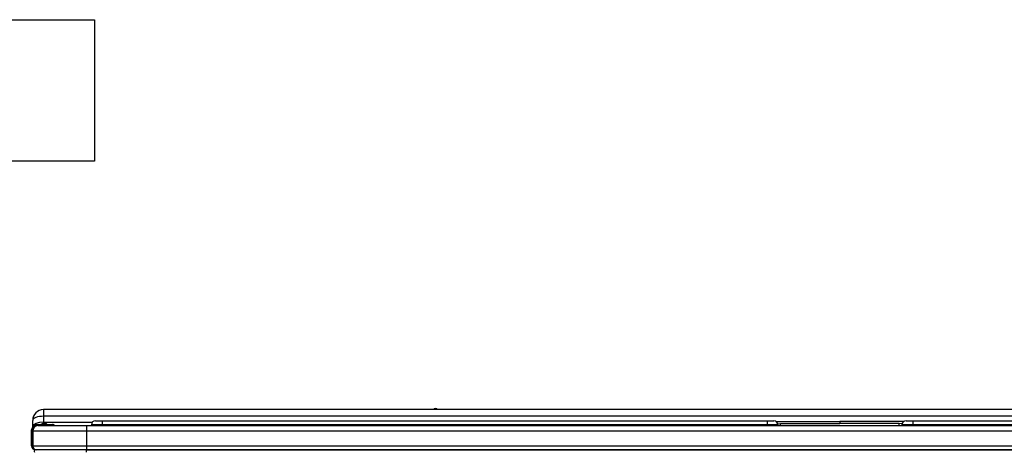
# Model space of a CAD drawing. Extents: x 15 to 288, y 8 to 202.
# Drawn here: x 130 to 166, y 110 to 126 of the extents above; entities that cross this region are included whole.
import ezdxf

# ---------------------------------------------------------------- set-up
doc = ezdxf.new("R2010")
doc.units = 0
doc.layers.add('M0', color=3, linetype='CONTINUOUS')

msp = doc.modelspace()

# ---------------------------------------------------------------- linework, layer by layer
at = {"layer": 'M0'}
for p, q in [((116.906288, 125.763248), (132.640556, 125.763248)), ((132.640556, 125.763248), (132.640556, 120.518492)), ((132.640556, 120.518492), (116.906288, 120.518492)), ((130.744745, 111.304607), (130.744745, 111.058454)), ((189.844745, 111.304607), (130.744745, 111.304607)), ((130.352431, 110.934621), (130.344745, 110.904607)), ((130.344745, 110.680881), (130.344745, 110.904607)), ((130.375193, 110.739756), (130.344745, 110.680881)), ((130.375193, 110.963482), (130.352431, 110.934621)), ((130.412157, 110.99008), (130.375193, 110.963482)), ((130.461902, 110.789667), (130.375193, 110.739756)), ((130.461902, 111.013393), (130.412157, 110.99008)), ((130.522517, 111.032526), (130.461902, 111.013393)), ((130.591672, 110.823017), (130.461902, 110.789667)), ((130.504745, 110.751651), (131.077678, 110.751651)), ((130.504745, 110.751651), (130.504745, 110.721651)), ((131.077678, 110.721651), (130.504745, 110.721651)), ((130.591672, 111.046743), (130.522517, 111.032526)), ((130.544745, 110.711651), (132.344745, 110.711651)), ((130.666709, 111.055497), (130.591672, 111.046743)), ((130.744745, 110.834727), (130.591672, 110.823017)), ((130.644745, 110.752332), (130.643003, 110.751651)), ((130.727162, 110.794145), (130.644745, 110.752332)), ((130.744745, 111.058454), (130.666709, 111.055497)), ((130.736926, 110.806217), (130.727162, 110.794145)), ((130.742787, 110.819734), (130.736926, 110.806217)), ((130.740456, 110.771651), (130.869034, 110.771651)), ((130.744745, 110.834727), (130.742787, 110.819734)), ((130.744745, 111.058454), (130.744745, 110.834727)), ((189.844745, 111.058454), (130.744745, 111.058454)), ((130.744745, 110.834727), (132.558841, 110.834727)), ((130.800456, 110.801651), (130.809034, 110.801651)), ((131.077678, 110.751651), (131.077678, 110.721651)), ((131.128116, 110.737998), (131.112985, 110.712094)), ((131.113744, 110.711651), (131.112985, 110.712094)), ((131.128116, 110.737998), (131.173223, 110.711651)), ((132.344745, 110.711651), (188.244745, 110.711651)), ((132.344745, 110.711651), (132.344745, 110.511651)), ((132.926471, 110.741651), (132.526471, 110.741651)), ((132.526471, 110.741651), (132.526471, 110.711651)), ((132.676471, 110.891651), (132.926471, 110.891651)), ((132.926471, 110.891651), (157.596471, 110.891651)), ((132.926471, 110.891651), (132.926471, 110.741651)), ((132.926471, 110.741651), (132.926471, 110.711651)), ((157.596471, 110.741651), (132.926471, 110.741651)), ((157.596471, 110.891651), (157.846471, 110.891651)), ((157.596471, 110.891651), (157.596471, 110.741651)), ((157.596471, 110.741651), (157.596471, 110.711651)), ((157.996471, 110.741651), (157.596471, 110.741651)), ((157.931405, 110.861651), (160.294745, 110.861651)), ((157.989521, 110.778913), (158.096325, 110.786651)), ((157.996471, 110.741651), (157.996471, 110.711651)), ((158.096325, 110.711651), (158.096325, 110.786651)), ((158.096325, 110.786651), (160.294745, 110.786651)), ((160.294745, 110.861651), (160.294745, 110.786651)), ((162.667843, 110.861651), (160.294745, 110.861651)), ((162.493165, 110.786651), (160.294745, 110.786651)), ((162.610457, 110.778153), (162.493165, 110.786651)), ((162.493165, 110.711651), (162.493165, 110.786651)), ((162.603045, 110.741651), (162.603045, 110.711651)), ((163.003045, 110.741651), (162.603045, 110.741651)), ((162.753045, 110.891651), (163.003045, 110.891651)), ((163.003045, 110.891651), (187.673045, 110.891651)), ((163.003045, 110.891651), (163.003045, 110.741651)), ((163.003045, 110.741651), (163.003045, 110.711651)), ((187.673045, 110.741651), (163.003045, 110.741651)), ((130.304745, 110.551651), (130.334745, 110.551651)), ((130.304745, 109.961651), (130.304745, 110.551651)), ((130.334745, 110.551651), (130.334745, 109.961651)), ((132.344745, 110.511651), (130.344745, 110.511651)), ((130.344745, 110.511651), (130.344745, 109.961651)), ((188.244745, 110.511651), (132.344745, 110.511651)), ((132.344745, 110.511651), (132.344745, 109.961651)), ((130.304745, 109.961651), (130.334745, 109.961651)), ((130.344745, 109.961651), (132.344745, 109.961651)), ((132.344745, 109.811651), (130.444745, 109.811651)), ((130.454745, 109.811651), (130.454745, 109.817082)), ((132.344745, 109.961651), (188.244745, 109.961651)), ((132.344745, 109.961651), (132.344745, 109.811651)), ((132.344745, 109.723823), (132.344745, 109.811651)), ((132.344745, 109.811651), (188.244745, 109.811651)), ((188.244745, 109.811651), (132.344745, 109.811651))]:
    msp.add_line(p, q, dxfattribs=at)
for centre, radius, start, end in [((130.744676, 110.904539), 0.399932, 89.990183, 179.99018), ((145.294745, 111.270738), 0.080097, 25.014764, 154.985236), ((130.504745, 110.551651), 0.2, 90, 180), ((130.504745, 110.551651), 0.17, 90, 180), ((130.544745, 110.511651), 0.2, 90, 180), ((130.700456, 110.801651), 0.05, 270, 323.130102), ((130.800456, 110.726651), 0.075, 90, 143.130102), ((130.809034, 110.726651), 0.075, 36.869898, 90), ((130.909034, 110.801651), 0.05, 216.869898, 270), ((131.077678, 110.651651), 0.1, 59.70951, 90), ((131.077678, 110.651651), 0.07, 59.70942, 90), ((132.676471, 110.741651), 0.15, 90, 180), ((157.846471, 110.741651), 0.15, 0, 90), ((162.753045, 110.741651), 0.15, 90, 180), ((130.454745, 109.961651), 0.15, 180, 270), ((130.454745, 109.961651), 0.12, 180, 227.383818), ((130.494745, 109.961651), 0.15, 180, 270), ((130.444745, 109.761651), 0.05, 90, 229.161282)]:
    msp.add_arc(centre, radius, start, end, dxfattribs=at)

doc.saveas('drawing.dxf')
